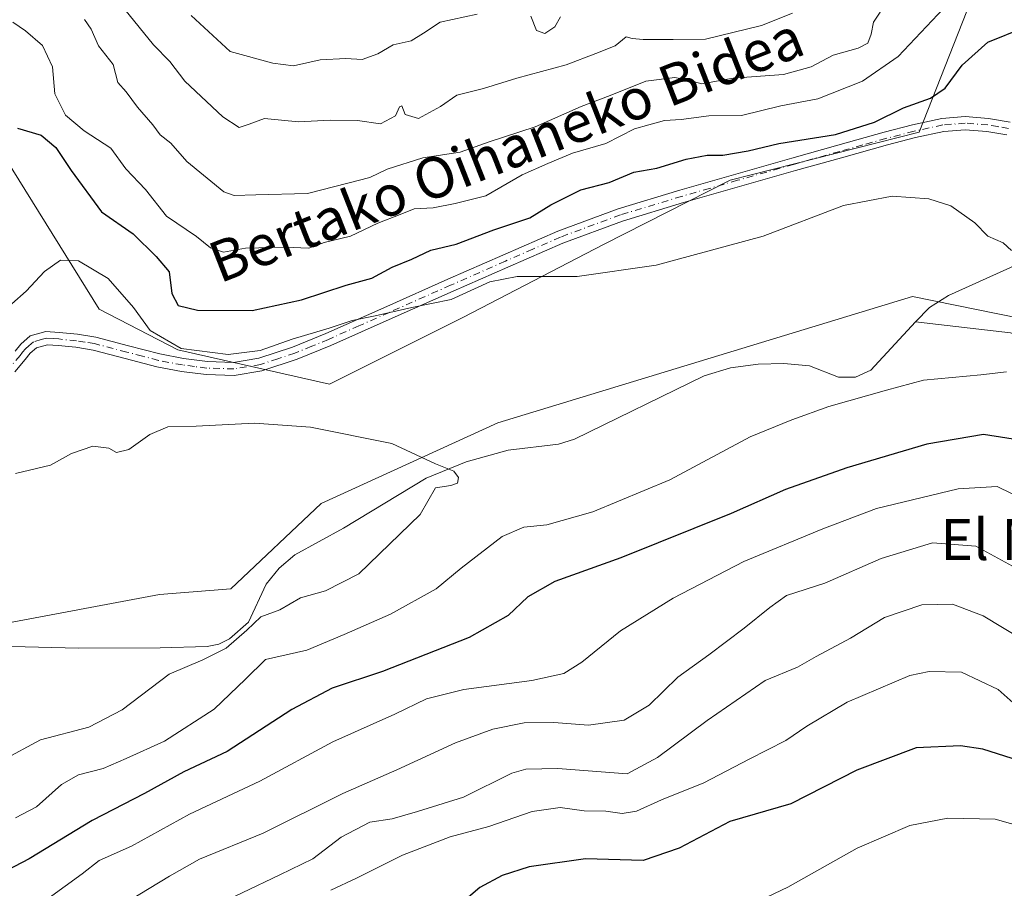
# Model space of a CAD drawing. Units: metres. Extents: x 620646 to 624086, y 4754940 to 4757314.
# Drawn here: x 623532 to 623724, y 4755909 to 4756079 of the extents above; entities that cross this region are included whole.
import ezdxf
from ezdxf.enums import TextEntityAlignment as Align

# ---------------------------------------------------------------- set-up
doc = ezdxf.new("R2010")
doc.units = ezdxf.units.M
doc.header["$MEASUREMENT"] = 0
doc.linetypes.add('DGN Style 4', pattern=[2.638475, 1.318413, -0.659207, 0.001648, -0.659207])
for name, color, linetype, lineweight in [('Arbolado forestal CxS', 92, 'Continuous', 0), ('Camino Cxs', 7, 'Continuous', 0), ('Camino eje', 30, 'DGN Style 4', 13), ('Corriente natural lineal', 142, 'Continuous', 13), ('Curva de nivel maestra', 30, 'Continuous', 30), ('Curva de nivel normal', 30, 'Continuous', 0), ('Pastizal CxS', 92, 'Continuous', 0), ('Texto cartográfico', 7, 'Continuous', 0)]:
    doc.layers.add(name, color=color, linetype=linetype, lineweight=lineweight)
doc.styles.add('Style-Arial', font='txt')

# ---------------------------------------------------------------- blocks, each defined once
blk = doc.blocks.new('*U8')
at = {"layer": 'Arbolado forestal CxS', "color": 92, "linetype": 'Continuous', "lineweight": 0}
blk.add_polyline3d([(623527.4567, 4755960.3465, 586.5518), (623559.1089, 4755966.2819, 587.4413), (623573.1269, 4755967.3629, 588.8589), (623590.7603, 4755984.0883, 589.2697), (623625.3785, 4755999.9159, 590.8563), (623706.4851, 4756024.6468, 593.8895), (623769.7877, 4756011.7856, 595.3579), (623782.6455, 4755991.9994, 596.3251), (623792.5363, 4755987.0533, 596.641), (623814.2957, 4755967.2671, 598.1287), (623819.2413, 4755950.4499, 599.2802), (623816.5409, 4755934.5129, 602.3239), (623815.2833, 4755907.9109, 607.3765)], dxfattribs=at)

msp = doc.modelspace()

# ---------------------------------------------------------------- linework, layer by layer
at = {"layer": 'Arbolado forestal CxS', "color": 92, "linetype": 'Continuous', "lineweight": 0}
for points in [[(623525.0359, 4756057.9761, 600.7366), (623547.3151, 4756022.1711, 594.1542), (623562.7189, 4756014.2017, 595.3043), (623592.4029, 4756007.4373, 591.9134), (623618.6531, 4756020.5699, 594.0171), (623645.9983, 4756034.7975, 596.6178), (623670.7877, 4756047.4141, 598.2471), (623707.8087, 4756056.8295, 598.0655), (623717.9473, 4756082.7411, 604.8266), (623720.2007, 4756130.0581, 613.588), (623721.3283, 4756163.8561, 621.3929), (623704.4333, 4756198.7801, 630.1681), (623689.3905, 4756205.3221, 637.9327)], [(623717.9473, 4756082.7411, 604.8266), (623707.8087, 4756056.8295, 598.0655), (623670.7877, 4756047.4141, 598.2471), (623645.9983, 4756034.7975, 596.6178), (623618.6531, 4756020.5699, 594.0171), (623592.4029, 4756007.4373, 591.9134), (623562.7189, 4756014.2017, 595.3043), (623547.3151, 4756022.1711, 594.1542), (623525.0359, 4756057.9761, 600.7366)], [(623527.4567, 4755960.3465, 586.5518), (623559.1089, 4755966.2819, 587.4413), (623573.1269, 4755967.3629, 588.8589), (623590.7603, 4755984.0883, 589.2697), (623625.3785, 4755999.9159, 590.8563), (623706.4851, 4756024.6468, 593.8895), (623769.7877, 4756011.7856, 595.3579), (623782.6455, 4755991.9994, 596.3251), (623792.5363, 4755987.0533, 596.641), (623814.2957, 4755967.2671, 598.1287), (623819.2413, 4755950.4499, 599.2802), (623816.5409, 4755934.5129, 602.3239), (623815.2833, 4755907.9109, 607.3765)]]:
    msp.add_polyline3d(points, dxfattribs=at)
at = {"layer": 'Camino Cxs', "color": 7, "linetype": 'Continuous', "lineweight": 0}
for points in [[(623530.8701, 4756013.9101, 595.2561), (623531.9901, 4756015.2901, 595.0074), (623533.8401, 4756016.9001, 594.7609), (623536.9201, 4756017.7601, 594.379), (623539.5201, 4756017.5901, 594.1449), (623543.0701, 4756017.2401, 593.9188), (623546.6901, 4756016.6401, 593.8642), (623553.0601, 4756014.9801, 594.8857), (623559.2001, 4756013.3701, 596.3159), (623563.8601, 4756012.4901, 597.7603), (623568.5101, 4756011.8901, 600.0452), (623573.5901, 4756011.7301, 599.628), (623578.5701, 4756012.5401, 601.464), (623585.1601, 4756014.7301, 601.0509), (623591.6801, 4756017.3901, 598.4789), (623603.6201, 4756022.6901, 602.154), (623615.5901, 4756028.0001, 602.6828), (623626.3001, 4756032.7301, 599.8417), (623637.1101, 4756037.4401, 607.2437), (623648.9201, 4756041.8201, 601.078), (623660.9501, 4756045.4601, 602.5925), (623671.9101, 4756048.6101, 605.5157), (623682.8701, 4756051.7301, 605.3985), (623691.9001, 4756054.2701, 602.1896), (623700.9501, 4756056.8001, 606.6885), (623706.5001, 4756058.2201, 602.6021), (623712.2501, 4756059.4901, 599.9466), (623716.8301, 4756059.8501, 597.8252), (623721.3801, 4756059.5001, 597.1795), (623725.6301, 4756058.7901, 596.9345)], [(623530.8701, 4756013.9101, 595.2561), (623531.9901, 4756015.2901, 595.0074), (623533.8401, 4756016.9001, 594.7609), (623536.9201, 4756017.7601, 594.379), (623539.5201, 4756017.5901, 594.1449), (623543.0701, 4756017.2401, 593.9188), (623546.6901, 4756016.6401, 593.8642), (623553.0601, 4756014.9801, 594.8857), (623559.2001, 4756013.3701, 596.3159), (623563.8601, 4756012.4901, 597.7603), (623568.5101, 4756011.8901, 600.0452), (623573.5901, 4756011.7301, 599.628), (623578.5701, 4756012.5401, 601.464), (623585.1601, 4756014.7301, 601.0509), (623591.6801, 4756017.3901, 598.4789), (623603.6201, 4756022.6901, 602.154), (623615.5901, 4756028.0001, 602.6828), (623626.3001, 4756032.7301, 599.8417), (623637.1101, 4756037.4401, 607.2437), (623648.9201, 4756041.8201, 601.078), (623660.9501, 4756045.4601, 602.5925), (623671.9101, 4756048.6101, 605.5157), (623682.8701, 4756051.7301, 605.3985), (623691.9001, 4756054.2701, 602.1896), (623700.9501, 4756056.8001, 606.6885), (623706.5001, 4756058.2201, 602.6021), (623712.2501, 4756059.4901, 599.9466), (623716.8301, 4756059.8501, 597.8252), (623721.3801, 4756059.5001, 597.1795), (623725.6301, 4756058.7901, 596.9345)], [(623724.9601, 4756056.3101, 596.5688), (623721.0701, 4756056.9501, 596.6759), (623716.8301, 4756057.2801, 596.8598), (623712.6201, 4756056.9501, 597.397), (623707.1001, 4756055.7301, 599.8718), (623701.6201, 4756054.3301, 603.2342), (623692.5901, 4756051.8101, 600.5085), (623683.5701, 4756049.2701, 604.1825), (623672.6201, 4756046.1501, 602.3867), (623661.6801, 4756043.0001, 599.591), (623649.7401, 4756039.3901, 598.6315), (623638.0601, 4756035.0601, 603.0178), (623627.3301, 4756030.3901, 598.4834), (623616.6201, 4756025.6601, 599.9999), (623604.6501, 4756020.3501, 599.2057), (623592.6901, 4756015.0301, 596.9385), (623586.0501, 4756012.3301, 599.5405), (623579.1801, 4756010.0401, 598.9479), (623573.7601, 4756009.1601, 598.0349), (623568.3001, 4756009.3401, 597.6826), (623563.4601, 4756009.9601, 596.0626), (623558.6401, 4756010.8701, 595.6234), (623552.4101, 4756012.5101, 594.453), (623546.1601, 4756014.1401, 593.6892), (623542.7401, 4756014.6901, 593.817), (623539.3101, 4756015.0301, 594.674), (623537.1901, 4756015.1801, 595.0783), (623535.0901, 4756014.5901, 595.0521), (623533.8301, 4756013.5001, 594.9951), (623532.8501, 4756012.2801, 594.8708), (623530.8401, 4756009.8901, 595.4569)], [(623724.9601, 4756056.3101, 596.5688), (623721.0701, 4756056.9501, 596.6759), (623716.8301, 4756057.2801, 596.8598), (623712.6201, 4756056.9501, 597.397), (623707.1001, 4756055.7301, 599.8718), (623701.6201, 4756054.3301, 603.2342), (623692.5901, 4756051.8101, 600.5085), (623683.5701, 4756049.2701, 604.1825), (623672.6201, 4756046.1501, 602.3867), (623661.6801, 4756043.0001, 599.591), (623649.7401, 4756039.3901, 598.6315), (623638.0601, 4756035.0601, 603.0178), (623627.3301, 4756030.3901, 598.4834), (623616.6201, 4756025.6601, 599.9999), (623604.6501, 4756020.3501, 599.2057), (623592.6901, 4756015.0301, 596.9385), (623586.0501, 4756012.3301, 599.5405), (623579.1801, 4756010.0401, 598.9479), (623573.7601, 4756009.1601, 598.0349), (623568.3001, 4756009.3401, 597.6826), (623563.4601, 4756009.9601, 596.0626), (623558.6401, 4756010.8701, 595.6234), (623552.4101, 4756012.5101, 594.453), (623546.1601, 4756014.1401, 593.6892), (623542.7401, 4756014.6901, 593.817), (623539.3101, 4756015.0301, 594.674), (623537.1901, 4756015.1801, 595.0783), (623535.0901, 4756014.5901, 595.0521), (623533.8301, 4756013.5001, 594.9951), (623532.8501, 4756012.2801, 594.8708), (623530.8401, 4756009.8901, 595.4569)]]:
    msp.add_polyline3d(points, dxfattribs=at)
at = {"layer": 'Camino eje', "color": 30, "linetype": 'DGN Style 4', "lineweight": 13}
msp.add_polyline3d([(623725.2951, 4756057.5501, 596.6909), (623723.1701, 4756057.9051, 596.7929), (623721.2251, 4756058.2251, 596.9005), (623716.8301, 4756058.5651, 597.3163), (623712.4351, 4756058.2201, 598.4148), (623706.8001, 4756056.9751, 601.1017), (623701.2851, 4756055.5651, 605.013), (623696.7601, 4756054.3001, 604.6948), (623692.2451, 4756053.0401, 601.1441), (623683.2201, 4756050.5001, 604.8263), (623672.2651, 4756047.3801, 604.0542), (623666.7951, 4756045.8051, 602.4595), (623661.3151, 4756044.2301, 601.1563), (623649.3301, 4756040.6051, 599.8097), (623637.5851, 4756036.2501, 605.3261), (623632.1801, 4756033.8951, 600.0277), (623626.8151, 4756031.5601, 598.9655), (623616.1051, 4756026.8301, 601.452), (623604.1351, 4756021.5201, 600.6811), (623598.1651, 4756018.8701, 599.0255), (623592.1851, 4756016.2101, 597.6811), (623588.9251, 4756014.8801, 599.4503), (623585.6051, 4756013.5301, 600.2468), (623582.3101, 4756012.4351, 599.6407), (623578.8751, 4756011.2901, 600.1845), (623573.6751, 4756010.4451, 598.8411), (623570.9451, 4756010.5351, 598.6525), (623568.4051, 4756010.6151, 598.8769), (623565.9851, 4756010.9251, 598.2513), (623563.6601, 4756011.2251, 596.8812), (623558.9201, 4756012.1201, 595.2704), (623555.8051, 4756012.9401, 594.9091), (623552.7351, 4756013.7451, 594.5789), (623546.4251, 4756015.3901, 593.7736), (623544.6151, 4756015.6901, 593.826), (623542.9051, 4756015.9651, 593.8659), (623539.4151, 4756016.3101, 594.3871), (623538.3551, 4756016.3851, 594.5382), (623537.0551, 4756016.4701, 594.6606), (623536.0051, 4756016.1751, 594.7729), (623534.4651, 4756015.7451, 594.8508), (623533.5401, 4756014.9401, 594.8737), (623532.9101, 4756014.3951, 594.8235), (623532.3501, 4756013.7051, 594.7948), (623531.8601, 4756013.0951, 594.8912), (623529.8551, 4756010.7101, 595.3688)], dxfattribs=at)
at = {"layer": 'Corriente natural lineal', "color": 142, "linetype": 'Continuous', "lineweight": 13}
for points in [[(623737.9006, 4756048.7615, 595.9194), (623737.5901, 4756048.4001, 595.8955), (623736.0701, 4756046.0401, 595.8241), (623735.5001, 4756042.1201, 595.6576), (623735.4401, 4756040.1001, 595.5815), (623734.8601, 4756038.2301, 595.51), (623732.3401, 4756034.5801, 595.4229), (623728.9701, 4756031.8301, 595.1897), (623713.5301, 4756024.8001, 594.1277), (623709.8301, 4756022.4901, 593.8755), (623707.0501, 4756019.6501, 593.5659)], [(623707.0501, 4756019.6501, 593.5659), (623698.3101, 4756010.2001, 593.4792), (623695.3501, 4756008.8301, 593.3577), (623692.0401, 4756008.8601, 593.177), (623686.3401, 4756011.0301, 593.0089), (623681.3401, 4756011.4901, 592.5834), (623676.3001, 4756011.3501, 592.246), (623670.9101, 4756010.6801, 591.8787), (623665.7401, 4756009.1101, 591.6988), (623640.3301, 4755996.7001, 590.8867), (623637.2101, 4755995.7401, 590.8641), (623627.3401, 4755994.5201, 590.7481), (623619.1701, 4755992.2801, 590.2879), (623611.3401, 4755989.0801, 589.9335), (623595.1401, 4755979.2901, 589.2703), (623585.6101, 4755974.0401, 589.1657), (623582.5801, 4755971.4301, 589.1355), (623580.0401, 4755968.2801, 589.212), (623576.5801, 4755960.8601, 589.6381), (623572.8501, 4755957.5901, 589.4533), (623570.7301, 4755956.5301, 589.572), (623568.4601, 4755956.0601, 589.5041), (623559.3001, 4755955.8001, 588.6778), (623543.3001, 4755955.7401, 587.1184), (623530.2501, 4755956.1201, 586.5419)], [(623964.6879, 4755772.249, 610.4579), (623962.4101, 4755776.7901, 610.4015), (623961.2601, 4755780.0701, 610.4335), (623961.5879, 4755806.7952, 611.0252), (623951.1699, 4755823.1664, 610.5594), (623905.1985, 4755901.8801, 607.624), (623888.9927, 4755912.1327, 604.9258), (623864.188, 4755920.7317, 601.7071), (623847.3001, 4755930.7751, 600.0962), (623844.7201, 4755933.6801, 600.0354), (623824.3701, 4755953.2701, 599.1569), (623804.7201, 4755972.4701, 597.535), (623795.9901, 4755979.9501, 597.0346), (623787.1201, 4755987.2501, 596.7014), (623775.0201, 4755999.6701, 595.9672), (623770.7501, 4756003.3801, 595.7969), (623765.9301, 4756006.3901, 595.4686), (623759.3701, 4756008.8301, 595.3365), (623752.6201, 4756010.4901, 595.1645), (623738.3501, 4756013.0501, 594.7475), (623732.0501, 4756015.4801, 594.6079), (623725.6801, 4756017.5301, 594.4759), (623707.0501, 4756019.6501, 593.5659)]]:
    msp.add_polyline3d(points, dxfattribs=at)
at = {"layer": 'Curva de nivel maestra', "color": 30, "linetype": 'Continuous', "lineweight": 30, "flags": 128}
for points, elevation in [([(623531.33, 4756057.6201), (623535.99, 4756056.2001), (623538.84, 4756053.8001), (623541.85, 4756049.2701), (623547.79, 4756041.2301), (623553.99, 4756036.8801), (623558.46, 4756032.4901), (623561.03, 4756029.4501), (623561.56, 4756025.2101), (623562.76, 4756022.8601), (623566.57, 4756021.9401), (623577.29, 4756021.9101), (623586.9, 4756023.9601), (623595.66, 4756026.8201), (623600.66, 4756028.1901), (623604.66, 4756030.3901), (623608.55, 4756031.9501), (623612.22, 4756033.7001), (623617.2, 4756034.9001), (623624.56, 4756037.6701), (623631.58, 4756040.0601), (623635.73, 4756042.5901), (623641.58, 4756045.5001), (623647.13, 4756046.9601), (623651.97, 4756048.9901), (623656.44, 4756049.7801), (623662.21, 4756051.5301), (623666.34, 4756052.2801), (623669.37, 4756052.3101), (623674.34, 4756053.1401), (623680.33, 4756054.5601), (623691.42, 4756056.3701), (623699.03, 4756058.7301), (623704.75, 4756061.5601), (623709.99, 4756063.4401), (623712.88, 4756065.4201), (623716.2, 4756069.9501), (623721.21, 4756074.4301), (623728.33, 4756077.3101)], 600), ([(623728.28, 4755996.3401), (623720.38, 4755997.5901), (623709.33, 4755995.7401), (623693.66, 4755991.0801), (623681.66, 4755986.8101), (623670.99, 4755982.1301), (623649.43, 4755973.4501), (623636.48, 4755968.7901), (623631.2, 4755965.7901), (623627.36, 4755962.1401), (623619.76, 4755957.8401), (623602.77, 4755951.1601), (623592.94, 4755947.9301), (623585.03, 4755943.7201), (623572.36, 4755935.5201), (623563.92, 4755931.5601), (623556.22, 4755927.3301), (623545.99, 4755922.0201), (623533.66, 4755914.5001), (623524.95, 4755910.0001)], 600), ([(623781.99, 4755901.0801), (623777.26, 4755909.1401), (623772.51, 4755913.8501), (623760.03, 4755922.5601), (623750.99, 4755927.0601), (623744.99, 4755928.7501), (623739.93, 4755930.4501), (623731.74, 4755932.3401), (623720.26, 4755936.0001), (623715.9, 4755936.6201), (623707.21, 4755936.2501), (623695.6, 4755931.8501), (623682.66, 4755925.2701), (623670.77, 4755921.8001), (623660.82, 4755916.5901), (623653.78, 4755914.2001), (623642.52, 4755914.5001), (623631.5, 4755912.9401), (623626.21, 4755911.2201), (623621.82, 4755908.8701), (623615.66, 4755903.6101)], 625)]:
    msp.add_lwpolyline(points, dxfattribs=dict(at, elevation=elevation))
at = {"layer": 'Curva de nivel normal', "color": 30, "linetype": 'Continuous', "lineweight": 0, "flags": 128}
for points, elevation in [([(623701.54, 4756082.36), (623698.84, 4756078.34), (623698.4, 4756075.99), (623697.73, 4756074.23), (623695.85, 4756073.25), (623690.99, 4756071.91), (623686.66, 4756069.57), (623681.27, 4756068.11), (623671.43, 4756067.38), (623665.27, 4756066.26), (623662.66, 4756066.99), (623659.99, 4756067.5), (623654.33, 4756066.82), (623647.33, 4756063.98), (623641.66, 4756061.82), (623632.66, 4756057.82), (623623.66, 4756054.94), (623617.99, 4756052.92), (623610.66, 4756051.77), (623603.66, 4756049.56), (623600.33, 4756047.94), (623596.02, 4756046.79), (623588.08, 4756044.78), (623578.02, 4756044.54), (623573.77, 4756044.42), (623571.75, 4756045.13), (623564.5, 4756051.08), (623561.38, 4756054.65), (623559.24, 4756056.27), (623557.86, 4756058.22), (623554.84, 4756061.71), (623552.62, 4756064.69), (623550.99, 4756066.53), (623550.07, 4756070.05), (623547.21, 4756073.73), (623545.79, 4756076.96), (623544.46, 4756078.88)], 610), ([(623530.46, 4756078.33), (623532.93, 4756076.66), (623536.24, 4756073.78), (623538.17, 4756069.62), (623538.64, 4756064.32), (623540.77, 4756060.16), (623544.42, 4756057.09), (623549.63, 4756053.66), (623552.58, 4756049.6), (623556.41, 4756045.58), (623560.5, 4756040.35), (623566.4, 4756036.35), (623569.14, 4756034.16), (623571.64, 4756033.28), (623575.96, 4756034.07), (623583.7, 4756034.31), (623588.33, 4756034.06), (623591.33, 4756035.17), (623596.54, 4756036.46), (623601.86, 4756039), (623606.21, 4756040.71), (623608.99, 4756041.76), (623612.66, 4756042), (623616.99, 4756042.84), (623622.99, 4756044.36), (623630.08, 4756048.44), (623635.13, 4756050.68), (623639.98, 4756052.69), (623646.5, 4756054.6), (623652.1, 4756057.47), (623654.92, 4756058.24), (623657.93, 4756059.1), (623661.23, 4756059.29), (623666.66, 4756060.03), (623673.06, 4756060.09), (623680.7, 4756061.96), (623687.96, 4756063.32), (623696.73, 4756066.79), (623703.69, 4756071.64), (623712.59, 4756081.05)], 605), ([(623552.34, 4756080.8), (623557.96, 4756073.88), (623561.18, 4756070.64), (623564.1, 4756066.79), (623571.52, 4756059.79), (623574.72, 4756057.72), (623576.66, 4756058.38), (623579.66, 4756059.45), (623586.33, 4756058.83), (623592.54, 4756059.16), (623597.87, 4756059.08), (623602.41, 4756058.44), (623605.33, 4756059.99), (623606.09, 4756061.75), (623606.58, 4756061.96), (623607.2, 4756060.29), (623609.81, 4756059.5), (623614.11, 4756061.83), (623617.33, 4756064.04), (623622.54, 4756065.35), (623629.07, 4756067.4), (623638.73, 4756069.96), (623644.54, 4756072.18), (623648.33, 4756073.73), (623650.49, 4756075.46), (623651.65, 4756075.16), (623653.82, 4756074.96), (623659.66, 4756074.92), (623665.99, 4756074.99), (623676.96, 4756077.69), (623682.99, 4756080.08)], 615), ([(623565.33, 4756079.66), (623572.99, 4756072.59), (623581.33, 4756070.29), (623585.33, 4756069.82), (623590.56, 4756071), (623595.57, 4756071.26), (623598.77, 4756071.02), (623601.85, 4756072.16), (623604.88, 4756073.89), (623608.36, 4756074.68), (623610.81, 4756076.16), (623614.03, 4756078.33), (623621.33, 4756079.9)], 620), ([(623631.78, 4756079.52), (623632.9, 4756076.73), (623634.52, 4756076.1), (623636.49, 4756077.42), (623637.62, 4756079.4)], 620), ([(623725.84, 4756033.61), (623724.23, 4756035.11), (623721.22, 4756036.46), (623718.7, 4756039.06), (623714, 4756042.36), (623709.66, 4756043.78), (623702.53, 4756044.24), (623692.96, 4756042.45), (623677.24, 4756036.43), (623656.35, 4756030.78), (623640.87, 4756028.57), (623629.16, 4756028.52), (623623.81, 4756027.5), (623616.24, 4756024.05), (623608.54, 4756022.46), (623601.35, 4756020.82), (623596.84, 4756019.94), (623592.32, 4756018.4), (623585.07, 4756016.26), (623578.81, 4756014.05), (623572.59, 4756013.24), (623563.41, 4756014.43), (623557.29, 4756017.97), (623554.03, 4756022.45), (623549.07, 4756028.14), (623543.28, 4756031.58), (623539.76, 4756031.72), (623536.66, 4756029.51), (623533.02, 4756025.65), (623530.27, 4756023.18)], 595), ([(623530.95, 4755922.53), (623535.04, 4755924.7), (623539.99, 4755929.04), (623543.31, 4755930.95), (623548.14, 4755932.18), (623552.59, 4755934.16), (623560.09, 4755937.58), (623569.82, 4755943.83), (623575.98, 4755949.69), (623579.91, 4755953.51), (623587.97, 4755955.39), (623595.25, 4755958.46), (623604.37, 4755962.42), (623613.25, 4755967.38), (623618.15, 4755971.42), (623626.21, 4755977.63), (623630.44, 4755979.46), (623634.91, 4755979.9), (623643.91, 4755982.45), (623658.99, 4755988.74), (623674.71, 4755997.12), (623682.86, 4756000.46), (623690.15, 4756003.07), (623701.41, 4756006.3), (623708.65, 4756008.24), (623719.86, 4756009.29), (623724.88, 4756009.86)], 595), ([(623528.38, 4755933.78), (623535.82, 4755937.78), (623545.33, 4755940.27), (623551.86, 4755943.71), (623561.03, 4755950.65), (623567.63, 4755953.45), (623572.16, 4755955.77), (623576.23, 4755959.28), (623578.99, 4755961.88), (623582.66, 4755963.25), (623586.73, 4755965.61), (623591.64, 4755966.99), (623598.13, 4755970.3), (623610.17, 4755981.95), (623613.12, 4755987.15), (623616.14, 4755987.64), (623617.46, 4755988.1), (623617.66, 4755989.2), (623616.71, 4755990.4), (623613.16, 4755991.86), (623604.59, 4755995.86), (623588.69, 4755999.04), (623577.7, 4755999.8), (623566.34, 4755999.23), (623560.8, 4755999.09), (623557.22, 4755997.58), (623553.12, 4755994.64), (623550.75, 4755994.1), (623549.2, 4755994.9), (623546.12, 4755995.32), (623541.91, 4755993.85), (623537.82, 4755991.62), (623530.99, 4755989.99)], 590), ([(623728.8, 4755984.63), (623723.04, 4755987.4), (623715.46, 4755986.94), (623699.43, 4755983.12), (623688.95, 4755979.12), (623673.48, 4755972.76), (623659.66, 4755965.58), (623649.36, 4755959.18), (623641.78, 4755953.02), (623638.28, 4755950.83), (623632.03, 4755949.46), (623618.68, 4755947.67), (623611.37, 4755945.83), (623605.2, 4755942.87), (623593.09, 4755937.42), (623578.77, 4755929.71), (623564.99, 4755923.27), (623553.66, 4755917), (623547.33, 4755914.17), (623543.99, 4755911.55), (623537.33, 4755906.71)], 605), ([(623551.33, 4755905.2), (623561.07, 4755911.13), (623566.98, 4755914.44), (623579.41, 4755919.52), (623594.99, 4755927.28), (623605.6, 4755931.95), (623617.06, 4755937.24), (623624.4, 4755939.91), (623630.5, 4755941.14), (623636.28, 4755941.2), (623643.07, 4755940.66), (623650.04, 4755941.66), (623654.99, 4755944.63), (623660.59, 4755950.06), (623666.61, 4755954.45), (623673.58, 4755959.69), (623678.56, 4755963.71), (623681.82, 4755966.05), (623689.35, 4755968.47), (623700.33, 4755973.33), (623710.39, 4755976.36), (623718.91, 4755975.76), (623726.81, 4755971.43)], 610), ([(623731.66, 4755955.24), (623720.33, 4755962.1), (623714.33, 4755964.37), (623708.33, 4755964.26), (623700.99, 4755961.74), (623694.33, 4755957.69), (623687.66, 4755954.13), (623683.99, 4755952.06), (623677.66, 4755949.45), (623666.28, 4755941.62), (623656.62, 4755934.37), (623650.66, 4755931.15), (623637.12, 4755932.23), (623630.82, 4755932.1), (623628.11, 4755931.26), (623618.61, 4755926.61), (623609.65, 4755923.77), (623604.66, 4755922.35), (623600.33, 4755921.69), (623594.66, 4755918.72), (623589.12, 4755914.52), (623582.7, 4755911.36), (623560.56, 4755900.8)], 615), ([(623729.72, 4755941.92), (623723.28, 4755947.7), (623716.06, 4755951.08), (623709.77, 4755951.19), (623705.99, 4755950.42), (623693.7, 4755945.22), (623685.83, 4755940.49), (623681.7, 4755937.67), (623674.5, 4755934.05), (623665.69, 4755929.42), (623657.4, 4755926.04), (623652.47, 4755923.82), (623649.68, 4755923.38), (623646.46, 4755923.82), (623642.25, 4755923.94), (623637.52, 4755924.54), (623632.06, 4755923.75), (623623.59, 4755920.82), (623616.04, 4755918.83), (623606.66, 4755915.23), (623597.66, 4755910.74), (623592.66, 4755908.39)], 620), ([(623674.03, 4755905.08), (623682.09, 4755908.96), (623695.66, 4755916.6), (623705.99, 4755921.02), (623713.44, 4755922.5), (623722.69, 4755922.27), (623732.11, 4755919.58), (623748.29, 4755914.42), (623760.78, 4755909.08), (623765.56, 4755906.93)], 630)]:
    msp.add_lwpolyline(points, dxfattribs=dict(at, elevation=elevation))
at = {"layer": 'Pastizal CxS', "color": 92, "linetype": 'Continuous', "lineweight": 0}
for points in [[(623525.0359, 4756057.9761, 600.7366), (623547.3151, 4756022.1711, 594.1542), (623562.7189, 4756014.2017, 595.3043), (623592.4029, 4756007.4373, 591.9134), (623618.6531, 4756020.5699, 594.0171), (623645.9983, 4756034.7975, 596.6178), (623670.7877, 4756047.4141, 598.2471), (623707.8087, 4756056.8295, 598.0655), (623717.9473, 4756082.7411, 604.8266), (623720.2007, 4756130.0581, 613.588), (623721.3283, 4756163.8561, 621.3929), (623704.4333, 4756198.7801, 630.1681), (623689.3905, 4756205.3221, 637.9327), (623689.4543, 4756209.6399, 638.2062)], [(623525.0359, 4756057.9761, 600.7366), (623547.3151, 4756022.1711, 594.1542), (623562.7189, 4756014.2017, 595.3043), (623592.4029, 4756007.4373, 591.9134), (623618.6531, 4756020.5699, 594.0171), (623645.9983, 4756034.7975, 596.6178), (623670.7877, 4756047.4141, 598.2471), (623707.8087, 4756056.8295, 598.0655), (623717.9473, 4756082.7411, 604.8266), (623720.2007, 4756130.0581, 613.588), (623721.3283, 4756163.8561, 621.3929), (623704.4333, 4756198.7801, 630.1681), (623689.3905, 4756205.3221, 637.9327)], [(623815.2833, 4755907.9109, 607.3765), (623816.5409, 4755934.5129, 602.3239), (623819.2413, 4755950.4499, 599.2802), (623814.2957, 4755967.2671, 598.1287), (623792.5363, 4755987.0533, 596.641), (623782.6455, 4755991.9994, 596.3251), (623769.7877, 4756011.7856, 595.3579), (623706.4851, 4756024.6468, 593.8895), (623625.3785, 4755999.9159, 590.8563), (623590.7603, 4755984.0883, 589.2697), (623573.1269, 4755967.3629, 588.8589), (623559.1089, 4755966.2819, 587.4413), (623527.4567, 4755960.3465, 586.5518)], [(623527.4567, 4755960.3465, 586.5518), (623559.1089, 4755966.2819, 587.4413), (623573.1269, 4755967.3629, 588.8589), (623590.7603, 4755984.0883, 589.2697), (623625.3785, 4755999.9159, 590.8563), (623706.4851, 4756024.6468, 593.8895), (623769.7877, 4756011.7856, 595.3579), (623782.6455, 4755991.9994, 596.3251), (623792.5363, 4755987.0533, 596.641), (623814.2957, 4755967.2671, 598.1287), (623819.2413, 4755950.4499, 599.2802), (623816.5409, 4755934.5129, 602.3239), (623815.2833, 4755907.9109, 607.3765)]]:
    msp.add_polyline3d(points, dxfattribs=at)

# ---------------------------------------------------------------- block references
at = {"layer": 'Arbolado forestal CxS', "color": 92, "linetype": 'Continuous', "lineweight": 0}
msp.add_blockref('*U8', (0, 0), dxfattribs=at)

# ---------------------------------------------------------------- texts
at = {"layer": 'Texto cartográfico', "color": 7, "linetype": 'Continuous', "lineweight": 0, "style": 'Style-Arial'}
msp.add_text('Bertako Oihaneko Bidea', height=8, rotation=21.39498, dxfattribs=at).set_placement((623626.9796, 4756053.4041), align=Align.MIDDLE_CENTER)
msp.add_text('El Maizal', height=8, dxfattribs=at).set_placement((623734.1489, 4755977.0301), align=Align.MIDDLE_CENTER)

doc.saveas('drawing.dxf')
